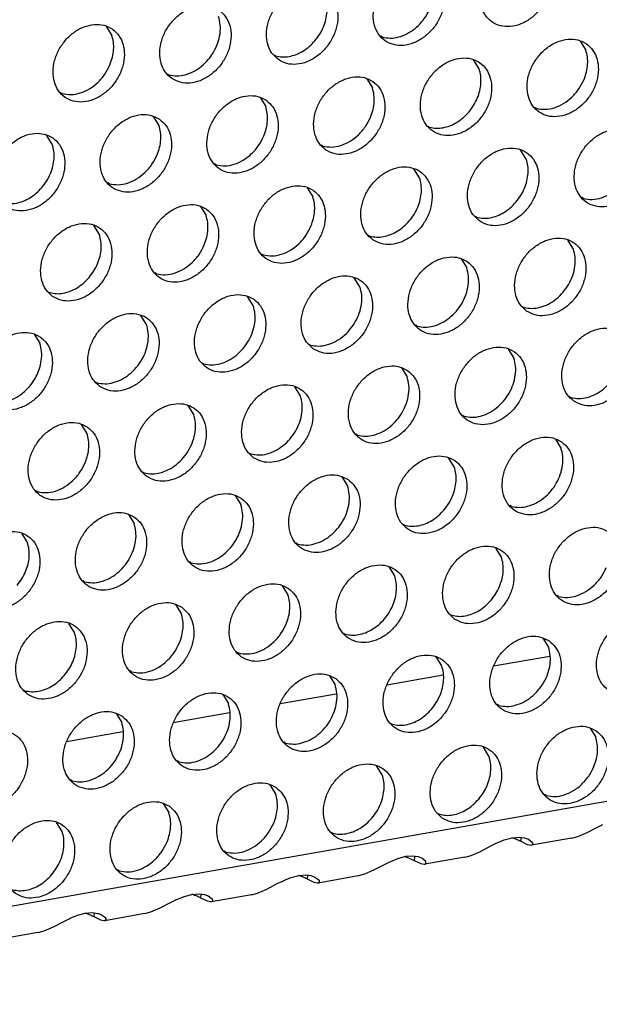
# Model space of a CAD drawing. Units: millimetres. Extents: x 28 to 622, y -25 to 395.
# Drawn here: x 464 to 469, y 53 to 62 of the extents above; entities that cross this region are included whole.
import ezdxf

# ---------------------------------------------------------------- set-up
doc = ezdxf.new("R2010")
doc.units = ezdxf.units.MM

# ---------------------------------------------------------------- blocks, each defined once
blk = doc.blocks.new('ansaugblende_lochung_rv4_6_bg61_wandstehend__65', base_point=(2145.452, 238.245))
at = {"color": 1, "linetype": 'Continuous'}
for p, q in [((2905.771, 372.236), (2157.479, 240.03)), ((2323.084, 310.869), (2323.356, 310.435)), ((2336.38, 310.352), (2336.301, 310.397)), ((2345.902, 310.161), (2346.174, 309.727)), ((2331.164, 309.49), (2331.243, 309.445)), ((2341.037, 308.819), (2340.765, 309.253)), ((2326.027, 308.582), (2326.106, 308.537)), ((2335.628, 308.345), (2335.9, 307.911)), ((2320.969, 307.629), (2320.89, 307.674)), ((2330.491, 307.438), (2330.763, 307.004)), ((2343.786, 306.921), (2343.707, 306.966)), ((2325.354, 306.53), (2325.626, 306.096)), ((2338.57, 306.058), (2338.649, 306.014)), ((2320.489, 305.189), (2320.217, 305.623)), ((2333.512, 305.106), (2333.433, 305.151)), ((2343.306, 304.48), (2343.034, 304.914)), ((2328.375, 304.198), (2328.296, 304.243)), ((2338.169, 303.573), (2337.897, 304.007)), ((2323.238, 303.291), (2323.159, 303.336)), ((2332.76, 303.099), (2333.032, 302.665)), ((2346.056, 302.582), (2345.977, 302.627)), ((2327.623, 302.192), (2327.895, 301.757)), ((2340.84, 301.72), (2340.919, 301.675)), ((2322.758, 300.85), (2322.486, 301.284)), ((2335.703, 300.812), (2335.782, 300.767)), ((2345.576, 300.141), (2345.304, 300.576)), ((2330.645, 299.86), (2330.566, 299.904)), ((2340.167, 299.668), (2340.439, 299.234)), ((2325.508, 298.952), (2325.429, 298.997)), ((2335.302, 298.326), (2335.03, 298.76)), ((2320.292, 298.089), (2320.371, 298.044)), ((2330.165, 297.419), (2329.893, 297.853)), ((2343.109, 297.381), (2343.188, 297.336)), ((2325.028, 296.511), (2324.756, 296.945)), ((2338.051, 296.428), (2337.972, 296.473)), ((2319.619, 296.038), (2319.891, 295.603)), ((2332.835, 295.566), (2332.914, 295.521)), ((2342.436, 295.329), (2342.708, 294.895)), ((2327.698, 294.658), (2327.777, 294.613)), ((2337.299, 294.422), (2337.571, 293.988)), ((2322.561, 293.751), (2322.64, 293.706)), ((2332.434, 293.08), (2332.162, 293.514)), ((2327.297, 292.172), (2327.025, 292.606)), ((2345.379, 293.042), (2345.458, 292.997)), ((2340.321, 292.09), (2340.242, 292.135)), ((2321.888, 291.699), (2322.16, 291.265)), ((2335.184, 291.182), (2335.105, 291.227)), ((2344.706, 290.991), (2344.978, 290.556)), ((2329.968, 290.319), (2330.047, 290.275)), ((2339.841, 289.649), (2339.569, 290.083)), ((2324.831, 289.412), (2324.91, 289.367)), ((2334.432, 289.175), (2334.704, 288.741)), ((2319.773, 288.459), (2319.694, 288.504)), ((2329.295, 288.268), (2329.567, 287.834)), ((2342.59, 287.751), (2342.511, 287.796)), ((2324.158, 287.36), (2324.43, 286.926)), ((2319.293, 286.018), (2319.021, 286.453)), ((2337.374, 286.888), (2337.453, 286.843)), ((2332.316, 285.936), (2332.237, 285.981)), ((2342.11, 285.31), (2341.838, 285.744)), ((2327.179, 285.028), (2327.1, 285.073)), ((2336.973, 284.403), (2336.701, 284.837)), ((2322.042, 284.121), (2321.963, 284.166)), ((2331.564, 283.929), (2331.836, 283.495)), ((2344.86, 283.412), (2344.781, 283.457)), ((2326.427, 283.021), (2326.699, 282.587)), ((2339.644, 282.55), (2339.723, 282.505)), ((2321.562, 281.68), (2321.29, 282.114)), ((2334.507, 281.642), (2334.586, 281.597)), ((2344.108, 281.405), (2344.38, 280.971)), ((2329.449, 280.69), (2329.37, 280.734)), ((2339.243, 280.064), (2338.971, 280.498)), ((2344.436, 280.527), (2341.727, 280.049)), ((2324.312, 279.782), (2324.233, 279.827)), ((2333.834, 279.59), (2334.106, 279.156)), ((2339.299, 279.62), (2336.59, 279.141)), ((2319.096, 278.919), (2319.175, 278.874)), ((2328.697, 278.683), (2328.969, 278.249)), ((2334.162, 278.712), (2331.453, 278.234)), ((2341.992, 278.166), (2341.913, 278.211)), ((2323.56, 277.775), (2323.832, 277.341)), ((2329.025, 277.805), (2326.316, 277.326)), ((2336.776, 277.303), (2336.855, 277.258)), ((2346.377, 277.067), (2346.649, 276.633)), ((2323.888, 276.897), (2321.179, 276.418)), ((2331.718, 276.351), (2331.639, 276.396)), ((2341.512, 275.725), (2341.24, 276.159)), ((2326.581, 275.443), (2326.502, 275.488)), ((2336.375, 274.817), (2336.103, 275.252)), ((2321.444, 274.536), (2321.365, 274.581)), ((2330.966, 274.344), (2331.238, 273.91)), ((2344.262, 273.827), (2344.183, 273.872)), ((2325.829, 273.436), (2326.101, 273.002)), ((2339.046, 272.965), (2339.125, 272.92)), ((2320.964, 272.095), (2320.692, 272.529)), ((2346.233, 272.043), (2346.734, 272.303)), ((2346.734, 272.303), (2346.992, 272.431)), ((2333.909, 272.057), (2333.988, 272.012)), ((2342.25, 271.687), (2342.625, 271.788)), ((2342.665, 271.773), (2342.614, 271.785)), ((2342.625, 271.788), (2342.967, 271.814)), ((2342.967, 271.814), (2343.226, 271.78)), ((2343.055, 271.605), (2343.068, 271.801)), ((2343.226, 271.78), (2343.259, 271.771)), ((2343.259, 271.771), (2343.409, 271.715)), ((2345.487, 271.766), (2343.564, 271.427)), ((2345.487, 271.766), (2345.498, 271.768)), ((2345.498, 271.768), (2345.787, 271.848)), ((2345.787, 271.848), (2346.233, 272.043)), ((2341.096, 271.135), (2341.597, 271.395)), ((2341.597, 271.395), (2341.855, 271.523)), ((2341.855, 271.523), (2341.905, 271.547)), ((2341.905, 271.547), (2342.25, 271.687)), ((2343.368, 271.456), (2343.055, 271.605)), ((2343.521, 271.424), (2343.368, 271.456)), ((2343.409, 271.715), (2343.594, 271.577)), ((2343.533, 271.424), (2343.521, 271.424)), ((2343.564, 271.427), (2343.533, 271.424)), ((2343.625, 271.466), (2343.564, 271.427)), ((2343.613, 271.524), (2343.594, 271.577)), ((2343.594, 271.577), (2343.605, 271.562)), ((2343.605, 271.562), (2343.613, 271.524)), ((2343.613, 271.524), (2343.625, 271.466)), ((2328.851, 271.104), (2328.772, 271.149)), ((2337.113, 270.78), (2336.768, 270.639)), ((2337.488, 270.88), (2337.113, 270.78)), ((2337.477, 270.877), (2337.528, 270.865)), ((2337.83, 270.907), (2337.488, 270.88)), ((2337.528, 270.865), (2337.918, 270.698)), ((2338.089, 270.872), (2337.83, 270.907)), ((2337.93, 270.893), (2337.918, 270.698)), ((2338.122, 270.864), (2338.089, 270.872)), ((2338.272, 270.807), (2338.122, 270.864)), ((2338.457, 270.669), (2338.272, 270.807)), ((2340.35, 270.859), (2338.427, 270.519)), ((2340.35, 270.859), (2340.361, 270.861)), ((2340.361, 270.861), (2340.65, 270.94)), ((2340.65, 270.94), (2341.096, 271.135)), ((2336.46, 270.487), (2335.959, 270.228)), ((2336.718, 270.616), (2336.46, 270.487)), ((2336.768, 270.639), (2336.718, 270.616)), ((2337.918, 270.698), (2338.231, 270.549)), ((2338.231, 270.549), (2338.384, 270.516)), ((2338.384, 270.516), (2338.396, 270.516)), ((2338.396, 270.516), (2338.427, 270.519)), ((2338.427, 270.519), (2338.488, 270.558)), ((2338.476, 270.616), (2338.457, 270.669)), ((2338.468, 270.655), (2338.457, 270.669)), ((2338.476, 270.616), (2338.468, 270.655)), ((2338.488, 270.558), (2338.476, 270.616)), ((2323.714, 270.197), (2323.635, 270.242)), ((2331.631, 269.731), (2331.976, 269.872)), ((2331.976, 269.872), (2332.351, 269.973)), ((2332.391, 269.957), (2332.34, 269.97)), ((2332.351, 269.973), (2332.693, 269.999)), ((2332.693, 269.999), (2332.952, 269.965)), ((2332.781, 269.79), (2332.793, 269.986)), ((2332.952, 269.965), (2332.985, 269.956)), ((2332.985, 269.956), (2333.135, 269.9)), ((2333.135, 269.9), (2333.32, 269.761)), ((2335.213, 269.951), (2333.29, 269.611)), ((2335.224, 269.953), (2335.213, 269.951)), ((2335.513, 270.033), (2335.224, 269.953)), ((2335.959, 270.228), (2335.513, 270.033)), ((2330.822, 269.32), (2331.323, 269.58)), ((2331.323, 269.58), (2331.581, 269.708)), ((2331.581, 269.708), (2331.631, 269.731)), ((2333.094, 269.641), (2332.781, 269.79)), ((2333.247, 269.609), (2333.094, 269.641)), ((2333.259, 269.609), (2333.247, 269.609)), ((2333.29, 269.611), (2333.259, 269.609)), ((2333.351, 269.651), (2333.29, 269.611)), ((2333.339, 269.709), (2333.32, 269.761)), ((2333.32, 269.761), (2333.331, 269.747)), ((2333.331, 269.747), (2333.339, 269.709)), ((2333.339, 269.709), (2333.351, 269.651)), ((2326.494, 268.824), (2326.839, 268.965)), ((2326.839, 268.965), (2327.214, 269.065)), ((2327.254, 269.05), (2327.203, 269.062)), ((2327.214, 269.065), (2327.556, 269.091)), ((2327.556, 269.091), (2327.815, 269.057)), ((2327.644, 268.883), (2327.656, 269.078)), ((2327.957, 268.734), (2327.644, 268.883)), ((2327.815, 269.057), (2327.848, 269.048)), ((2327.848, 269.048), (2327.998, 268.992)), ((2327.998, 268.992), (2328.183, 268.854)), ((2330.076, 269.044), (2328.153, 268.704)), ((2330.076, 269.044), (2330.087, 269.046)), ((2330.087, 269.046), (2330.376, 269.125)), ((2330.376, 269.125), (2330.822, 269.32)), ((2325.239, 268.218), (2325.685, 268.412)), ((2325.685, 268.412), (2326.186, 268.672)), ((2326.186, 268.672), (2326.444, 268.8)), ((2326.444, 268.8), (2326.494, 268.824)), ((2328.11, 268.701), (2327.957, 268.734)), ((2328.122, 268.701), (2328.11, 268.701)), ((2328.153, 268.704), (2328.122, 268.701)), ((2328.214, 268.743), (2328.153, 268.704)), ((2328.202, 268.801), (2328.183, 268.854)), ((2328.183, 268.854), (2328.194, 268.839)), ((2328.194, 268.839), (2328.202, 268.801)), ((2328.202, 268.801), (2328.214, 268.743)), ((2321.357, 267.916), (2321.702, 268.057)), ((2321.702, 268.057), (2322.077, 268.157)), ((2322.117, 268.142), (2322.066, 268.154)), ((2322.077, 268.157), (2322.419, 268.184)), ((2322.419, 268.184), (2322.678, 268.15)), ((2322.507, 267.975), (2322.519, 268.171)), ((2322.82, 267.826), (2322.507, 267.975)), ((2322.678, 268.15), (2322.711, 268.141)), ((2322.711, 268.141), (2322.861, 268.085)), ((2322.861, 268.085), (2323.046, 267.946)), ((2324.939, 268.136), (2323.016, 267.796)), ((2323.065, 267.893), (2323.046, 267.946)), ((2323.046, 267.946), (2323.057, 267.932)), ((2323.057, 267.932), (2323.065, 267.893)), ((2324.939, 268.136), (2324.95, 268.138)), ((2324.95, 268.138), (2325.239, 268.218)), ((2320.102, 267.31), (2320.548, 267.505)), ((2320.548, 267.505), (2321.049, 267.765)), ((2321.049, 267.765), (2321.307, 267.893)), ((2321.307, 267.893), (2321.357, 267.916)), ((2322.973, 267.794), (2322.82, 267.826)), ((2322.985, 267.794), (2322.973, 267.794)), ((2323.016, 267.796), (2322.985, 267.794)), ((2323.077, 267.836), (2323.016, 267.796)), ((2323.065, 267.893), (2323.077, 267.836)), ((2319.802, 267.228), (2317.879, 266.889)), ((2319.802, 267.228), (2319.813, 267.231)), ((2319.813, 267.231), (2320.102, 267.31))]:
    blk.add_line(p, q, dxfattribs=at)
for points in [[(2343.931, 314.368), (2343.523, 314.552), (2343.056, 314.588), (2342.567, 314.473), (2342.097, 314.216), (2341.683, 313.838), (2341.359, 313.37), (2341.151, 312.85), (2341.076, 312.32), (2341.14, 311.822), (2341.338, 311.397), (2341.653, 311.08), (2342.061, 310.896), (2342.528, 310.86), (2343.017, 310.975), (2343.487, 311.232), (2343.901, 311.61), (2344.225, 312.078), (2344.433, 312.598), (2344.508, 313.129), (2344.444, 313.627), (2344.246, 314.051), (2343.931, 314.368)], [(2338.794, 313.461), (2338.386, 313.645), (2337.919, 313.681), (2337.43, 313.565), (2336.96, 313.309), (2336.546, 312.931), (2336.222, 312.463), (2336.014, 311.942), (2335.939, 311.412), (2336.003, 310.914), (2336.201, 310.49), (2336.516, 310.172), (2336.924, 309.988), (2337.391, 309.953), (2337.88, 310.068), (2338.35, 310.325), (2338.764, 310.702), (2339.088, 311.17), (2339.296, 311.691), (2339.371, 312.221), (2339.307, 312.719), (2339.109, 313.144), (2338.794, 313.461)], [(2336.38, 310.352), (2336.76, 310.303), (2337.161, 310.357), (2337.561, 310.511), (2337.938, 310.757), (2338.271, 311.082), (2338.541, 311.466), (2338.734, 311.89), (2338.839, 312.329), (2338.851, 312.76), (2338.767, 313.158)], [(2331.379, 309.265), (2331.787, 309.081), (2332.254, 309.045), (2332.743, 309.16), (2333.213, 309.417), (2333.627, 309.795), (2333.951, 310.263), (2334.159, 310.783), (2334.234, 311.314), (2334.17, 311.812), (2333.972, 312.236), (2333.657, 312.553), (2333.249, 312.737), (2332.782, 312.773), (2332.293, 312.658), (2331.823, 312.401), (2331.409, 312.023), (2331.085, 311.555), (2330.877, 311.035), (2330.802, 310.504), (2330.866, 310.007), (2331.064, 309.582), (2331.379, 309.265)], [(2333.134, 310.174), (2333.364, 310.491), (2333.542, 310.838), (2333.661, 311.201), (2333.717, 311.567), (2333.706, 311.921), (2333.63, 312.25)], [(2326.242, 308.357), (2326.65, 308.173), (2327.117, 308.137), (2327.606, 308.253), (2328.076, 308.51), (2328.49, 308.887), (2328.814, 309.355), (2329.022, 309.876), (2329.097, 310.406), (2329.033, 310.904), (2328.835, 311.329), (2328.519, 311.646), (2328.112, 311.83), (2327.645, 311.865), (2327.156, 311.75), (2326.686, 311.493), (2326.272, 311.116), (2325.948, 310.648), (2325.74, 310.127), (2325.665, 309.597), (2325.729, 309.099), (2325.927, 308.674), (2326.242, 308.357)], [(2326.106, 308.537), (2326.486, 308.488), (2326.887, 308.542), (2327.287, 308.696), (2327.664, 308.942), (2327.997, 309.267), (2328.267, 309.651), (2328.46, 310.075), (2328.565, 310.514), (2328.577, 310.944), (2328.493, 311.342)], [(2323.382, 310.738), (2322.975, 310.922), (2322.507, 310.958), (2322.019, 310.843), (2321.549, 310.586), (2321.135, 310.208), (2320.811, 309.74), (2320.603, 309.22), (2320.528, 308.689), (2320.592, 308.191), (2320.79, 307.767), (2321.105, 307.45), (2321.513, 307.266), (2321.98, 307.23), (2322.469, 307.345), (2322.939, 307.602), (2323.353, 307.98), (2323.677, 308.448), (2323.885, 308.968), (2323.96, 309.499), (2323.896, 309.996), (2323.698, 310.421), (2323.382, 310.738)], [(2323.268, 309.023), (2323.387, 309.386), (2323.443, 309.752), (2323.432, 310.106), (2323.356, 310.435)], [(2331.243, 309.445), (2331.557, 309.396), (2331.889, 309.42), (2332.226, 309.514), (2332.553, 309.676), (2332.86, 309.899), (2333.134, 310.174)], [(2346.2, 310.03), (2345.792, 310.214), (2345.325, 310.249), (2344.837, 310.134), (2344.366, 309.877), (2343.952, 309.5), (2343.628, 309.032), (2343.42, 308.511), (2343.345, 307.981), (2343.409, 307.483), (2343.607, 307.058), (2343.923, 306.741), (2344.331, 306.557), (2344.798, 306.522), (2345.286, 306.637), (2345.756, 306.894), (2346.17, 307.271), (2346.494, 307.739), (2346.702, 308.26), (2346.777, 308.79), (2346.713, 309.288), (2346.516, 309.713), (2346.2, 310.03)], [(2346.086, 308.315), (2346.205, 308.678), (2346.26, 309.044), (2346.25, 309.398), (2346.174, 309.727)], [(2338.786, 305.834), (2339.194, 305.65), (2339.661, 305.614), (2340.149, 305.729), (2340.619, 305.986), (2341.033, 306.364), (2341.357, 306.832), (2341.565, 307.352), (2341.64, 307.883), (2341.576, 308.38), (2341.379, 308.805), (2341.063, 309.122), (2340.655, 309.306), (2340.188, 309.342), (2339.7, 309.227), (2339.229, 308.97), (2338.815, 308.592), (2338.491, 308.124), (2338.283, 307.604), (2338.208, 307.073), (2338.272, 306.575), (2338.47, 306.151), (2338.786, 305.834)], [(2320.969, 307.629), (2321.393, 307.581), (2321.84, 307.66), (2322.279, 307.861), (2322.681, 308.17), (2323.019, 308.567), (2323.268, 309.023)], [(2340.54, 306.743), (2340.771, 307.06), (2340.949, 307.407), (2341.068, 307.77), (2341.123, 308.136), (2341.113, 308.49), (2341.037, 308.819)], [(2335.926, 308.215), (2335.518, 308.398), (2335.051, 308.434), (2334.563, 308.319), (2334.092, 308.062), (2333.678, 307.685), (2333.354, 307.217), (2333.146, 306.696), (2333.071, 306.166), (2333.135, 305.668), (2333.333, 305.243), (2333.649, 304.926), (2334.057, 304.742), (2334.524, 304.706), (2335.012, 304.822), (2335.482, 305.078), (2335.896, 305.456), (2336.22, 305.924), (2336.428, 306.444), (2336.503, 306.975), (2336.439, 307.473), (2336.242, 307.897), (2335.926, 308.215)], [(2343.786, 306.921), (2344.21, 306.873), (2344.657, 306.952), (2345.097, 307.153), (2345.499, 307.462), (2345.836, 307.858), (2346.086, 308.315)], [(2335.812, 306.499), (2335.931, 306.863), (2335.986, 307.228), (2335.976, 307.583), (2335.9, 307.911)], [(2330.789, 307.307), (2330.381, 307.491), (2329.914, 307.527), (2329.426, 307.412), (2328.955, 307.155), (2328.541, 306.777), (2328.217, 306.309), (2328.009, 305.789), (2327.934, 305.258), (2327.998, 304.76), (2328.196, 304.336), (2328.512, 304.019), (2328.92, 303.835), (2329.387, 303.799), (2329.875, 303.914), (2330.345, 304.171), (2330.759, 304.549), (2331.083, 305.017), (2331.291, 305.537), (2331.366, 306.067), (2331.302, 306.565), (2331.105, 306.99), (2330.789, 307.307)], [(2330.675, 305.592), (2330.794, 305.955), (2330.849, 306.321), (2330.839, 306.675), (2330.763, 307.004)], [(2325.652, 306.399), (2325.244, 306.583), (2324.777, 306.619), (2324.289, 306.504), (2323.818, 306.247), (2323.404, 305.869), (2323.08, 305.401), (2322.872, 304.881), (2322.797, 304.35), (2322.861, 303.853), (2323.059, 303.428), (2323.375, 303.111), (2323.783, 302.927), (2324.25, 302.891), (2324.738, 303.006), (2325.208, 303.263), (2325.622, 303.641), (2325.946, 304.109), (2326.154, 304.629), (2326.229, 305.16), (2326.165, 305.658), (2325.968, 306.082), (2325.652, 306.399)], [(2333.512, 305.106), (2333.936, 305.058), (2334.383, 305.137), (2334.823, 305.337), (2335.225, 305.647), (2335.562, 306.043), (2335.812, 306.499)], [(2338.649, 306.014), (2338.964, 305.965), (2339.296, 305.989), (2339.632, 306.083), (2339.96, 306.245), (2340.267, 306.468), (2340.54, 306.743)], [(2325.538, 304.684), (2325.657, 305.048), (2325.712, 305.413), (2325.702, 305.767), (2325.626, 306.096)], [(2348.469, 305.691), (2348.062, 305.875), (2347.595, 305.911), (2347.106, 305.796), (2346.636, 305.539), (2346.222, 305.161), (2345.898, 304.693), (2345.69, 304.173), (2345.615, 303.642), (2345.679, 303.144), (2345.877, 302.72), (2346.192, 302.403), (2346.6, 302.219), (2347.067, 302.183), (2347.556, 302.298), (2348.026, 302.555), (2348.44, 302.933), (2348.764, 303.401), (2348.972, 303.921), (2349.047, 304.451), (2348.983, 304.949), (2348.785, 305.374), (2348.469, 305.691)], [(2318.238, 302.203), (2318.646, 302.019), (2319.113, 301.984), (2319.601, 302.099), (2320.071, 302.356), (2320.485, 302.733), (2320.809, 303.201), (2321.017, 303.722), (2321.092, 304.252), (2321.028, 304.75), (2320.831, 305.175), (2320.515, 305.492), (2320.107, 305.676), (2319.64, 305.712), (2319.152, 305.596), (2318.681, 305.339), (2318.267, 304.962), (2317.943, 304.494), (2317.735, 303.973), (2317.66, 303.443), (2317.724, 302.945), (2317.922, 302.52), (2318.238, 302.203)], [(2328.375, 304.198), (2328.799, 304.15), (2329.246, 304.229), (2329.686, 304.43), (2330.088, 304.739), (2330.425, 305.135), (2330.675, 305.592)], [(2319.992, 303.113), (2320.223, 303.43), (2320.401, 303.777), (2320.52, 304.14), (2320.575, 304.506), (2320.565, 304.86), (2320.489, 305.189)], [(2341.055, 301.495), (2341.463, 301.311), (2341.93, 301.275), (2342.419, 301.39), (2342.889, 301.647), (2343.303, 302.025), (2343.627, 302.493), (2343.835, 303.013), (2343.91, 303.544), (2343.846, 304.042), (2343.648, 304.466), (2343.332, 304.783), (2342.925, 304.967), (2342.457, 305.003), (2341.969, 304.888), (2341.499, 304.631), (2341.085, 304.253), (2340.761, 303.785), (2340.553, 303.265), (2340.478, 302.734), (2340.542, 302.237), (2340.74, 301.812), (2341.055, 301.495)], [(2323.238, 303.291), (2323.662, 303.242), (2324.109, 303.321), (2324.549, 303.522), (2324.951, 303.831), (2325.288, 304.228), (2325.538, 304.684)], [(2342.81, 302.404), (2343.04, 302.721), (2343.218, 303.068), (2343.337, 303.432), (2343.393, 303.797), (2343.382, 304.151), (2343.306, 304.48)], [(2335.918, 300.587), (2336.326, 300.403), (2336.793, 300.368), (2337.282, 300.483), (2337.752, 300.74), (2338.166, 301.117), (2338.49, 301.585), (2338.698, 302.106), (2338.773, 302.636), (2338.709, 303.134), (2338.511, 303.559), (2338.195, 303.876), (2337.788, 304.06), (2337.32, 304.096), (2336.832, 303.98), (2336.362, 303.724), (2335.948, 303.346), (2335.624, 302.878), (2335.416, 302.357), (2335.341, 301.827), (2335.405, 301.329), (2335.603, 300.904), (2335.918, 300.587)], [(2346.056, 302.582), (2346.48, 302.534), (2346.927, 302.613), (2347.366, 302.814), (2347.768, 303.123), (2348.106, 303.519), (2348.355, 303.976)], [(2337.673, 301.497), (2337.903, 301.814), (2338.081, 302.161), (2338.2, 302.524), (2338.256, 302.89), (2338.245, 303.244), (2338.169, 303.573)], [(2318.101, 302.383), (2318.416, 302.335), (2318.748, 302.358), (2319.084, 302.453), (2319.412, 302.615), (2319.718, 302.837), (2319.992, 303.113)], [(2333.058, 302.968), (2332.651, 303.152), (2332.183, 303.188), (2331.695, 303.073), (2331.225, 302.816), (2330.811, 302.438), (2330.487, 301.97), (2330.279, 301.45), (2330.204, 300.919), (2330.268, 300.422), (2330.466, 299.997), (2330.781, 299.68), (2331.189, 299.496), (2331.656, 299.46), (2332.145, 299.575), (2332.615, 299.832), (2333.029, 300.21), (2333.353, 300.678), (2333.561, 301.198), (2333.636, 301.729), (2333.572, 302.226), (2333.374, 302.651), (2333.058, 302.968)], [(2332.944, 301.253), (2333.063, 301.616), (2333.119, 301.982), (2333.108, 302.336), (2333.032, 302.665)], [(2327.921, 302.061), (2327.514, 302.245), (2327.046, 302.28), (2326.558, 302.165), (2326.088, 301.908), (2325.674, 301.531), (2325.35, 301.063), (2325.142, 300.542), (2325.067, 300.012), (2325.131, 299.514), (2325.329, 299.089), (2325.644, 298.772), (2326.052, 298.588), (2326.519, 298.552), (2327.008, 298.668), (2327.478, 298.925), (2327.892, 299.302), (2328.216, 299.77), (2328.424, 300.291), (2328.499, 300.821), (2328.435, 301.319), (2328.237, 301.744), (2327.921, 302.061)], [(2340.919, 301.675), (2341.233, 301.627), (2341.565, 301.65), (2341.902, 301.745), (2342.229, 301.906), (2342.536, 302.129), (2342.81, 302.404)], [(2327.807, 300.346), (2327.926, 300.709), (2327.982, 301.075), (2327.971, 301.429), (2327.895, 301.757)], [(2320.507, 297.865), (2320.915, 297.681), (2321.382, 297.645), (2321.871, 297.76), (2322.341, 298.017), (2322.755, 298.395), (2323.079, 298.863), (2323.287, 299.383), (2323.362, 299.914), (2323.298, 300.411), (2323.1, 300.836), (2322.784, 301.153), (2322.377, 301.337), (2321.909, 301.373), (2321.421, 301.258), (2320.951, 301.001), (2320.537, 300.623), (2320.213, 300.155), (2320.005, 299.635), (2319.93, 299.104), (2319.994, 298.606), (2320.191, 298.182), (2320.507, 297.865)], [(2330.645, 299.86), (2331.069, 299.811), (2331.516, 299.89), (2331.955, 300.091), (2332.357, 300.4), (2332.695, 300.797), (2332.944, 301.253)], [(2335.782, 300.767), (2336.096, 300.719), (2336.428, 300.743), (2336.765, 300.837), (2337.092, 300.999), (2337.399, 301.222), (2337.673, 301.497)], [(2322.262, 298.774), (2322.492, 299.091), (2322.67, 299.438), (2322.789, 299.801), (2322.845, 300.167), (2322.834, 300.521), (2322.758, 300.85)], [(2343.325, 297.156), (2343.733, 296.972), (2344.2, 296.936), (2344.688, 297.052), (2345.158, 297.309), (2345.572, 297.686), (2345.896, 298.154), (2346.104, 298.675), (2346.179, 299.205), (2346.115, 299.703), (2345.918, 300.128), (2345.602, 300.445), (2345.194, 300.629), (2344.727, 300.664), (2344.239, 300.549), (2343.768, 300.292), (2343.354, 299.915), (2343.03, 299.447), (2342.822, 298.926), (2342.747, 298.396), (2342.811, 297.898), (2343.009, 297.473), (2343.325, 297.156)], [(2325.508, 298.952), (2325.932, 298.904), (2326.379, 298.983), (2326.818, 299.184), (2327.22, 299.493), (2327.558, 299.889), (2327.807, 300.346)], [(2340.465, 299.537), (2340.057, 299.721), (2339.59, 299.757), (2339.102, 299.642), (2338.631, 299.385), (2338.217, 299.007), (2337.893, 298.539), (2337.685, 298.019), (2337.61, 297.488), (2337.674, 296.99), (2337.872, 296.566), (2338.188, 296.249), (2338.596, 296.065), (2339.063, 296.029), (2339.551, 296.144), (2340.021, 296.401), (2340.435, 296.779), (2340.759, 297.247), (2340.967, 297.767), (2341.042, 298.298), (2340.978, 298.795), (2340.781, 299.22), (2340.465, 299.537)], [(2343.188, 297.336), (2343.568, 297.287), (2343.969, 297.341), (2344.37, 297.495), (2344.746, 297.741), (2345.079, 298.066), (2345.35, 298.45), (2345.543, 298.874), (2345.648, 299.313), (2345.659, 299.743), (2345.576, 300.141)], [(2338.051, 296.428), (2338.431, 296.379), (2338.832, 296.433), (2339.232, 296.588), (2339.609, 296.834), (2339.942, 297.158), (2340.213, 297.543), (2340.406, 297.966), (2340.511, 298.405), (2340.522, 298.836), (2340.439, 299.234)], [(2320.371, 298.044), (2320.685, 297.996), (2321.017, 298.02), (2321.353, 298.114), (2321.681, 298.276), (2321.988, 298.499), (2322.262, 298.774)], [(2333.051, 295.341), (2333.459, 295.157), (2333.926, 295.121), (2334.414, 295.237), (2334.884, 295.493), (2335.298, 295.871), (2335.622, 296.339), (2335.83, 296.859), (2335.905, 297.39), (2335.841, 297.888), (2335.644, 298.312), (2335.328, 298.63), (2334.92, 298.813), (2334.453, 298.849), (2333.964, 298.734), (2333.494, 298.477), (2333.08, 298.099), (2332.756, 297.631), (2332.548, 297.111), (2332.473, 296.581), (2332.537, 296.083), (2332.735, 295.658), (2333.051, 295.341)], [(2332.914, 295.521), (2333.294, 295.472), (2333.695, 295.526), (2334.095, 295.68), (2334.472, 295.926), (2334.805, 296.25), (2335.076, 296.635), (2335.269, 297.059), (2335.374, 297.498), (2335.385, 297.928), (2335.302, 298.326)], [(2327.914, 294.433), (2328.322, 294.25), (2328.789, 294.214), (2329.277, 294.329), (2329.747, 294.586), (2330.161, 294.964), (2330.485, 295.432), (2330.693, 295.952), (2330.768, 296.482), (2330.704, 296.98), (2330.507, 297.405), (2330.191, 297.722), (2329.783, 297.906), (2329.316, 297.942), (2328.827, 297.826), (2328.357, 297.57), (2327.943, 297.192), (2327.619, 296.724), (2327.411, 296.204), (2327.336, 295.673), (2327.4, 295.175), (2327.598, 294.751), (2327.914, 294.433)], [(2327.777, 294.613), (2328.157, 294.564), (2328.558, 294.618), (2328.958, 294.772), (2329.335, 295.019), (2329.668, 295.343), (2329.939, 295.727), (2330.132, 296.151), (2330.237, 296.59), (2330.248, 297.021), (2330.165, 297.419)], [(2322.777, 293.526), (2323.185, 293.342), (2323.652, 293.306), (2324.14, 293.421), (2324.61, 293.678), (2325.024, 294.056), (2325.348, 294.524), (2325.556, 295.044), (2325.631, 295.575), (2325.567, 296.073), (2325.37, 296.497), (2325.054, 296.814), (2324.646, 296.998), (2324.179, 297.034), (2323.69, 296.919), (2323.22, 296.662), (2322.806, 296.284), (2322.482, 295.816), (2322.274, 295.296), (2322.199, 294.765), (2322.263, 294.268), (2322.461, 293.843), (2322.777, 293.526)], [(2322.64, 293.706), (2323.02, 293.656), (2323.421, 293.71), (2323.821, 293.865), (2324.198, 294.111), (2324.531, 294.435), (2324.802, 294.82), (2324.995, 295.243), (2325.1, 295.683), (2325.111, 296.113), (2325.028, 296.511)], [(2319.917, 295.907), (2319.509, 296.091), (2319.042, 296.126), (2318.553, 296.011), (2318.083, 295.754), (2317.669, 295.377), (2317.345, 294.909), (2317.137, 294.388), (2317.062, 293.858), (2317.126, 293.36), (2317.324, 292.935), (2317.64, 292.618), (2318.047, 292.434), (2318.515, 292.399), (2319.003, 292.514), (2319.473, 292.771), (2319.887, 293.148), (2320.211, 293.616), (2320.419, 294.137), (2320.494, 294.667), (2320.43, 295.165), (2320.233, 295.59), (2319.917, 295.907)], [(2345.594, 292.818), (2346.002, 292.634), (2346.469, 292.598), (2346.958, 292.713), (2347.428, 292.97), (2347.842, 293.348), (2348.166, 293.816), (2348.374, 294.336), (2348.449, 294.866), (2348.385, 295.364), (2348.187, 295.789), (2347.871, 296.106), (2347.464, 296.29), (2346.996, 296.326), (2346.508, 296.211), (2346.038, 295.954), (2345.624, 295.576), (2345.3, 295.108), (2345.092, 294.588), (2345.017, 294.057), (2345.081, 293.559), (2345.279, 293.135), (2345.594, 292.818)], [(2317.503, 292.798), (2317.883, 292.749), (2318.284, 292.803), (2318.684, 292.957), (2319.061, 293.203), (2319.394, 293.528), (2319.665, 293.912), (2319.858, 294.336), (2319.963, 294.775), (2319.974, 295.205), (2319.891, 295.603)], [(2342.734, 295.198), (2342.327, 295.382), (2341.859, 295.418), (2341.371, 295.303), (2340.901, 295.046), (2340.487, 294.668), (2340.163, 294.2), (2339.955, 293.68), (2339.88, 293.149), (2339.944, 292.652), (2340.141, 292.227), (2340.457, 291.91), (2340.865, 291.726), (2341.332, 291.69), (2341.821, 291.805), (2342.291, 292.062), (2342.705, 292.44), (2343.029, 292.908), (2343.237, 293.428), (2343.312, 293.959), (2343.248, 294.457), (2343.05, 294.881), (2342.734, 295.198)], [(2345.458, 292.997), (2345.838, 292.948), (2346.239, 293.002), (2346.639, 293.156), (2347.016, 293.403), (2347.349, 293.727), (2347.619, 294.111), (2347.812, 294.535), (2347.917, 294.974), (2347.929, 295.405), (2347.845, 295.803)], [(2337.597, 294.291), (2337.19, 294.475), (2336.722, 294.511), (2336.234, 294.395), (2335.764, 294.138), (2335.35, 293.761), (2335.026, 293.293), (2334.818, 292.772), (2334.743, 292.242), (2334.807, 291.744), (2335.004, 291.319), (2335.32, 291.002), (2335.728, 290.818), (2336.195, 290.783), (2336.684, 290.898), (2337.154, 291.155), (2337.568, 291.532), (2337.892, 292), (2338.1, 292.521), (2338.175, 293.051), (2338.111, 293.549), (2337.913, 293.974), (2337.597, 294.291)], [(2340.321, 292.09), (2340.701, 292.04), (2341.102, 292.095), (2341.502, 292.249), (2341.879, 292.495), (2342.212, 292.819), (2342.482, 293.204), (2342.675, 293.627), (2342.78, 294.067), (2342.792, 294.497), (2342.708, 294.895)], [(2330.183, 290.095), (2330.591, 289.911), (2331.058, 289.875), (2331.547, 289.99), (2332.017, 290.247), (2332.431, 290.625), (2332.755, 291.093), (2332.963, 291.613), (2333.038, 292.144), (2332.974, 292.641), (2332.776, 293.066), (2332.46, 293.383), (2332.052, 293.567), (2331.585, 293.603), (2331.097, 293.488), (2330.627, 293.231), (2330.213, 292.853), (2329.889, 292.385), (2329.681, 291.865), (2329.606, 291.334), (2329.67, 290.836), (2329.867, 290.412), (2330.183, 290.095)], [(2335.184, 291.182), (2335.564, 291.133), (2335.965, 291.187), (2336.365, 291.341), (2336.742, 291.587), (2337.075, 291.912), (2337.345, 292.296), (2337.538, 292.72), (2337.643, 293.159), (2337.655, 293.59), (2337.571, 293.988)], [(2330.047, 290.275), (2330.427, 290.225), (2330.828, 290.279), (2331.228, 290.434), (2331.605, 290.68), (2331.938, 291.004), (2332.208, 291.389), (2332.401, 291.812), (2332.506, 292.251), (2332.518, 292.682), (2332.434, 293.08)], [(2325.046, 289.187), (2325.454, 289.003), (2325.921, 288.967), (2326.41, 289.083), (2326.88, 289.339), (2327.294, 289.717), (2327.618, 290.185), (2327.826, 290.706), (2327.901, 291.236), (2327.837, 291.734), (2327.639, 292.158), (2327.323, 292.476), (2326.915, 292.66), (2326.448, 292.695), (2325.96, 292.58), (2325.49, 292.323), (2325.076, 291.946), (2324.752, 291.478), (2324.544, 290.957), (2324.469, 290.427), (2324.533, 289.929), (2324.73, 289.504), (2325.046, 289.187)], [(2324.91, 289.367), (2325.29, 289.318), (2325.691, 289.372), (2326.091, 289.526), (2326.468, 289.772), (2326.801, 290.097), (2327.071, 290.481), (2327.264, 290.905), (2327.369, 291.344), (2327.381, 291.774), (2327.297, 292.172)], [(2322.186, 291.568), (2321.778, 291.752), (2321.311, 291.788), (2320.823, 291.673), (2320.353, 291.416), (2319.939, 291.038), (2319.615, 290.57), (2319.407, 290.05), (2319.332, 289.519), (2319.396, 289.021), (2319.593, 288.597), (2319.909, 288.28), (2320.317, 288.096), (2320.784, 288.06), (2321.273, 288.175), (2321.743, 288.432), (2322.157, 288.81), (2322.481, 289.278), (2322.689, 289.798), (2322.764, 290.328), (2322.7, 290.826), (2322.502, 291.251), (2322.186, 291.568)], [(2322.072, 289.853), (2322.191, 290.216), (2322.247, 290.582), (2322.236, 290.936), (2322.16, 291.265)], [(2345.004, 290.86), (2344.596, 291.044), (2344.129, 291.079), (2343.64, 290.964), (2343.17, 290.707), (2342.756, 290.33), (2342.432, 289.862), (2342.224, 289.341), (2342.149, 288.811), (2342.213, 288.313), (2342.411, 287.888), (2342.727, 287.571), (2343.135, 287.387), (2343.602, 287.351), (2344.09, 287.467), (2344.56, 287.724), (2344.974, 288.101), (2345.298, 288.569), (2345.506, 289.09), (2345.581, 289.62), (2345.517, 290.118), (2345.32, 290.543), (2345.004, 290.86)], [(2342.59, 287.751), (2342.97, 287.702), (2343.371, 287.756), (2343.771, 287.91), (2344.148, 288.156), (2344.481, 288.481), (2344.752, 288.865), (2344.945, 289.289), (2345.05, 289.728), (2345.061, 290.158), (2344.978, 290.556)], [(2319.773, 288.459), (2320.197, 288.411), (2320.644, 288.49), (2321.083, 288.691), (2321.485, 289), (2321.823, 289.396), (2322.072, 289.853)], [(2337.59, 286.664), (2337.997, 286.48), (2338.465, 286.444), (2338.953, 286.559), (2339.423, 286.816), (2339.837, 287.194), (2340.161, 287.662), (2340.369, 288.182), (2340.444, 288.713), (2340.38, 289.21), (2340.183, 289.635), (2339.867, 289.952), (2339.459, 290.136), (2338.992, 290.172), (2338.503, 290.057), (2338.033, 289.8), (2337.619, 289.422), (2337.295, 288.954), (2337.087, 288.434), (2337.012, 287.903), (2337.076, 287.405), (2337.274, 286.981), (2337.59, 286.664)], [(2334.73, 289.044), (2334.322, 289.228), (2333.855, 289.264), (2333.366, 289.149), (2332.896, 288.892), (2332.482, 288.514), (2332.158, 288.046), (2331.95, 287.526), (2331.875, 286.996), (2331.939, 286.498), (2332.137, 286.073), (2332.453, 285.756), (2332.86, 285.572), (2333.328, 285.536), (2333.816, 285.651), (2334.286, 285.908), (2334.7, 286.286), (2335.024, 286.754), (2335.232, 287.274), (2335.307, 287.805), (2335.243, 288.303), (2335.046, 288.727), (2334.73, 289.044)], [(2339.344, 287.573), (2339.575, 287.89), (2339.753, 288.237), (2339.872, 288.6), (2339.927, 288.966), (2339.917, 289.32), (2339.841, 289.649)], [(2329.593, 288.137), (2329.185, 288.321), (2328.718, 288.357), (2328.229, 288.241), (2327.759, 287.985), (2327.345, 287.607), (2327.021, 287.139), (2326.813, 286.618), (2326.738, 286.088), (2326.802, 285.59), (2327, 285.166), (2327.316, 284.848), (2327.723, 284.664), (2328.191, 284.629), (2328.679, 284.744), (2329.149, 285.001), (2329.563, 285.378), (2329.887, 285.846), (2330.095, 286.367), (2330.17, 286.897), (2330.106, 287.395), (2329.908, 287.82), (2329.593, 288.137)], [(2332.316, 285.936), (2332.696, 285.887), (2333.097, 285.941), (2333.497, 286.095), (2333.874, 286.341), (2334.207, 286.665), (2334.478, 287.05), (2334.671, 287.474), (2334.776, 287.913), (2334.787, 288.343), (2334.704, 288.741)], [(2324.456, 287.229), (2324.048, 287.413), (2323.581, 287.449), (2323.092, 287.334), (2322.622, 287.077), (2322.208, 286.699), (2321.884, 286.231), (2321.676, 285.711), (2321.601, 285.18), (2321.665, 284.683), (2321.863, 284.258), (2322.179, 283.941), (2322.586, 283.757), (2323.054, 283.721), (2323.542, 283.836), (2324.012, 284.093), (2324.426, 284.471), (2324.75, 284.939), (2324.958, 285.459), (2325.033, 285.99), (2324.969, 286.488), (2324.771, 286.912), (2324.456, 287.229)], [(2327.179, 285.028), (2327.559, 284.979), (2327.96, 285.033), (2328.36, 285.187), (2328.737, 285.433), (2329.07, 285.758), (2329.341, 286.142), (2329.534, 286.566), (2329.639, 287.005), (2329.65, 287.436), (2329.567, 287.834)], [(2337.453, 286.843), (2337.768, 286.795), (2338.1, 286.819), (2338.436, 286.913), (2338.764, 287.075), (2339.07, 287.298), (2339.344, 287.573)], [(2322.042, 284.121), (2322.422, 284.071), (2322.823, 284.125), (2323.223, 284.28), (2323.6, 284.526), (2323.933, 284.85), (2324.204, 285.235), (2324.397, 285.658), (2324.502, 286.097), (2324.513, 286.528), (2324.43, 286.926)], [(2317.042, 283.033), (2317.449, 282.849), (2317.917, 282.813), (2318.405, 282.929), (2318.875, 283.186), (2319.289, 283.563), (2319.613, 284.031), (2319.821, 284.552), (2319.896, 285.082), (2319.832, 285.58), (2319.634, 286.005), (2319.319, 286.322), (2318.911, 286.506), (2318.444, 286.541), (2317.955, 286.426), (2317.485, 286.169), (2317.071, 285.792), (2316.747, 285.324), (2316.539, 284.803), (2316.464, 284.273), (2316.528, 283.775), (2316.726, 283.35), (2317.042, 283.033)], [(2347.273, 286.521), (2346.865, 286.705), (2346.398, 286.741), (2345.91, 286.625), (2345.44, 286.369), (2345.026, 285.991), (2344.702, 285.523), (2344.494, 285.003), (2344.419, 284.472), (2344.483, 283.974), (2344.68, 283.55), (2344.996, 283.232), (2345.404, 283.049), (2345.871, 283.013), (2346.36, 283.128), (2346.83, 283.385), (2347.244, 283.763), (2347.568, 284.231), (2347.776, 284.751), (2347.851, 285.281), (2347.787, 285.779), (2347.589, 286.204), (2347.273, 286.521)], [(2318.796, 283.943), (2319.027, 284.26), (2319.205, 284.607), (2319.324, 284.97), (2319.379, 285.336), (2319.369, 285.69), (2319.293, 286.018)], [(2339.859, 282.325), (2340.267, 282.141), (2340.734, 282.105), (2341.223, 282.22), (2341.693, 282.477), (2342.107, 282.855), (2342.431, 283.323), (2342.639, 283.843), (2342.714, 284.374), (2342.65, 284.872), (2342.452, 285.296), (2342.136, 285.613), (2341.728, 285.797), (2341.261, 285.833), (2340.773, 285.718), (2340.303, 285.461), (2339.889, 285.083), (2339.565, 284.615), (2339.357, 284.095), (2339.282, 283.564), (2339.346, 283.067), (2339.543, 282.642), (2339.859, 282.325)], [(2341.614, 283.234), (2341.844, 283.551), (2342.022, 283.898), (2342.141, 284.262), (2342.197, 284.627), (2342.186, 284.981), (2342.11, 285.31)], [(2334.722, 281.417), (2335.13, 281.233), (2335.597, 281.198), (2336.085, 281.313), (2336.556, 281.57), (2336.97, 281.947), (2337.294, 282.415), (2337.502, 282.936), (2337.577, 283.466), (2337.513, 283.964), (2337.315, 284.389), (2336.999, 284.706), (2336.591, 284.89), (2336.124, 284.925), (2335.636, 284.81), (2335.166, 284.553), (2334.752, 284.176), (2334.428, 283.708), (2334.22, 283.187), (2334.145, 282.657), (2334.209, 282.159), (2334.406, 281.734), (2334.722, 281.417)], [(2344.86, 283.412), (2345.284, 283.364), (2345.731, 283.443), (2346.17, 283.644), (2346.572, 283.953), (2346.91, 284.349), (2347.159, 284.806)], [(2336.477, 282.327), (2336.707, 282.644), (2336.885, 282.991), (2337.004, 283.354), (2337.06, 283.72), (2337.049, 284.074), (2336.973, 284.403)], [(2331.862, 283.798), (2331.454, 283.982), (2330.987, 284.018), (2330.499, 283.903), (2330.029, 283.646), (2329.615, 283.268), (2329.291, 282.8), (2329.083, 282.28), (2329.008, 281.749), (2329.072, 281.251), (2329.269, 280.827), (2329.585, 280.51), (2329.993, 280.326), (2330.46, 280.29), (2330.948, 280.405), (2331.419, 280.662), (2331.833, 281.04), (2332.157, 281.508), (2332.365, 282.028), (2332.44, 282.559), (2332.376, 283.056), (2332.178, 283.481), (2331.862, 283.798)], [(2326.725, 282.891), (2326.317, 283.074), (2325.85, 283.11), (2325.362, 282.995), (2324.892, 282.738), (2324.478, 282.361), (2324.154, 281.893), (2323.946, 281.372), (2323.871, 280.842), (2323.935, 280.344), (2324.132, 279.919), (2324.448, 279.602), (2324.856, 279.418), (2325.323, 279.382), (2325.811, 279.498), (2326.282, 279.754), (2326.696, 280.132), (2327.02, 280.6), (2327.228, 281.12), (2327.303, 281.651), (2327.239, 282.149), (2327.041, 282.573), (2326.725, 282.891)], [(2331.748, 282.083), (2331.867, 282.446), (2331.923, 282.812), (2331.912, 283.166), (2331.836, 283.495)], [(2339.723, 282.505), (2340.037, 282.456), (2340.369, 282.48), (2340.705, 282.575), (2341.033, 282.736), (2341.34, 282.959), (2341.614, 283.234)], [(2319.311, 278.695), (2319.719, 278.511), (2320.186, 278.475), (2320.674, 278.59), (2321.145, 278.847), (2321.559, 279.225), (2321.883, 279.693), (2322.091, 280.213), (2322.166, 280.743), (2322.102, 281.241), (2321.904, 281.666), (2321.588, 281.983), (2321.18, 282.167), (2320.713, 282.203), (2320.225, 282.088), (2319.755, 281.831), (2319.341, 281.453), (2319.017, 280.985), (2318.809, 280.465), (2318.734, 279.934), (2318.798, 279.436), (2318.995, 279.012), (2319.311, 278.695)], [(2326.611, 281.176), (2326.73, 281.539), (2326.786, 281.904), (2326.775, 282.259), (2326.699, 282.587)], [(2334.586, 281.597), (2334.9, 281.549), (2335.232, 281.572), (2335.568, 281.667), (2335.896, 281.829), (2336.203, 282.051), (2336.477, 282.327)], [(2349.543, 282.182), (2349.135, 282.366), (2348.668, 282.402), (2348.179, 282.287), (2347.709, 282.03), (2347.295, 281.652), (2346.971, 281.184), (2346.763, 280.664), (2346.688, 280.133), (2346.752, 279.636), (2346.95, 279.211), (2347.266, 278.894), (2347.673, 278.71), (2348.141, 278.674), (2348.629, 278.789), (2349.099, 279.046), (2349.513, 279.424), (2349.837, 279.892), (2350.045, 280.412), (2350.12, 280.943), (2350.056, 281.44), (2349.858, 281.865), (2349.543, 282.182)], [(2321.066, 279.604), (2321.296, 279.921), (2321.474, 280.268), (2321.593, 280.631), (2321.649, 280.997), (2321.638, 281.351), (2321.562, 281.68)], [(2329.449, 280.69), (2329.873, 280.641), (2330.32, 280.72), (2330.759, 280.921), (2331.161, 281.23), (2331.499, 281.627), (2331.748, 282.083)], [(2344.406, 281.275), (2343.998, 281.459), (2343.531, 281.494), (2343.042, 281.379), (2342.572, 281.122), (2342.158, 280.745), (2341.834, 280.277), (2341.626, 279.756), (2341.551, 279.226), (2341.615, 278.728), (2341.813, 278.303), (2342.129, 277.986), (2342.536, 277.802), (2343.004, 277.766), (2343.492, 277.882), (2343.962, 278.138), (2344.376, 278.516), (2344.7, 278.984), (2344.908, 279.505), (2344.983, 280.035), (2344.919, 280.533), (2344.721, 280.957), (2344.406, 281.275)], [(2324.312, 279.782), (2324.736, 279.734), (2325.183, 279.813), (2325.622, 280.013), (2326.024, 280.323), (2326.362, 280.719), (2326.611, 281.176)], [(2341.992, 278.166), (2342.372, 278.117), (2342.773, 278.171), (2343.173, 278.325), (2343.55, 278.571), (2343.883, 278.896), (2344.154, 279.28), (2344.347, 279.704), (2344.452, 280.143), (2344.463, 280.573), (2344.38, 280.971)], [(2336.992, 277.079), (2337.399, 276.895), (2337.867, 276.859), (2338.355, 276.974), (2338.825, 277.231), (2339.239, 277.609), (2339.563, 278.077), (2339.771, 278.597), (2339.846, 279.127), (2339.782, 279.625), (2339.584, 280.05), (2339.269, 280.367), (2338.861, 280.551), (2338.394, 280.587), (2337.905, 280.472), (2337.435, 280.215), (2337.021, 279.837), (2336.697, 279.369), (2336.489, 278.849), (2336.414, 278.318), (2336.478, 277.82), (2336.676, 277.396), (2336.992, 277.079)], [(2338.746, 277.988), (2338.977, 278.305), (2339.155, 278.652), (2339.274, 279.015), (2339.329, 279.381), (2339.319, 279.735), (2339.243, 280.064)], [(2319.175, 278.874), (2319.489, 278.826), (2319.821, 278.85), (2320.157, 278.944), (2320.485, 279.106), (2320.792, 279.329), (2321.066, 279.604)], [(2334.132, 279.459), (2333.724, 279.643), (2333.257, 279.679), (2332.768, 279.564), (2332.298, 279.307), (2331.884, 278.929), (2331.56, 278.461), (2331.352, 277.941), (2331.277, 277.41), (2331.341, 276.913), (2331.539, 276.488), (2331.855, 276.171), (2332.262, 275.987), (2332.73, 275.951), (2333.218, 276.066), (2333.688, 276.323), (2334.102, 276.701), (2334.426, 277.169), (2334.634, 277.689), (2334.709, 278.22), (2334.645, 278.718), (2334.447, 279.142), (2334.132, 279.459)], [(2331.718, 276.351), (2332.098, 276.302), (2332.499, 276.356), (2332.899, 276.51), (2333.276, 276.756), (2333.609, 277.08), (2333.88, 277.465), (2334.073, 277.888), (2334.178, 278.328), (2334.189, 278.758), (2334.106, 279.156)], [(2328.995, 278.552), (2328.587, 278.736), (2328.12, 278.772), (2327.631, 278.656), (2327.161, 278.4), (2326.747, 278.022), (2326.423, 277.554), (2326.215, 277.033), (2326.14, 276.503), (2326.204, 276.005), (2326.402, 275.58), (2326.718, 275.263), (2327.125, 275.079), (2327.592, 275.044), (2328.081, 275.159), (2328.551, 275.416), (2328.965, 275.793), (2329.289, 276.261), (2329.497, 276.782), (2329.572, 277.312), (2329.508, 277.81), (2329.31, 278.235), (2328.995, 278.552)], [(2326.581, 275.443), (2326.961, 275.394), (2327.362, 275.448), (2327.762, 275.602), (2328.139, 275.848), (2328.472, 276.173), (2328.743, 276.557), (2328.936, 276.981), (2329.041, 277.42), (2329.052, 277.851), (2328.969, 278.249)], [(2336.855, 277.258), (2337.17, 277.21), (2337.502, 277.234), (2337.838, 277.328), (2338.166, 277.49), (2338.472, 277.713), (2338.746, 277.988)], [(2323.858, 277.644), (2323.45, 277.828), (2322.983, 277.864), (2322.494, 277.749), (2322.024, 277.492), (2321.61, 277.114), (2321.286, 276.646), (2321.078, 276.126), (2321.003, 275.595), (2321.067, 275.098), (2321.265, 274.673), (2321.58, 274.356), (2321.988, 274.172), (2322.455, 274.136), (2322.944, 274.251), (2323.414, 274.508), (2323.828, 274.886), (2324.152, 275.354), (2324.36, 275.874), (2324.435, 276.405), (2324.371, 276.902), (2324.173, 277.327), (2323.858, 277.644)], [(2316.443, 273.448), (2316.851, 273.264), (2317.318, 273.228), (2317.807, 273.344), (2318.277, 273.601), (2318.691, 273.978), (2319.015, 274.446), (2319.223, 274.967), (2319.298, 275.497), (2319.234, 275.995), (2319.036, 276.42), (2318.721, 276.737), (2318.313, 276.921), (2317.846, 276.956), (2317.357, 276.841), (2316.887, 276.584), (2316.473, 276.207), (2316.149, 275.739), (2315.941, 275.218), (2315.866, 274.688), (2315.93, 274.19), (2316.128, 273.765), (2316.443, 273.448)], [(2321.444, 274.536), (2321.824, 274.486), (2322.225, 274.54), (2322.625, 274.695), (2323.002, 274.941), (2323.335, 275.265), (2323.606, 275.65), (2323.799, 276.073), (2323.904, 276.512), (2323.915, 276.943), (2323.832, 277.341)], [(2346.675, 276.936), (2346.267, 277.12), (2345.8, 277.156), (2345.312, 277.04), (2344.842, 276.784), (2344.428, 276.406), (2344.104, 275.938), (2343.896, 275.417), (2343.821, 274.887), (2343.885, 274.389), (2344.082, 273.965), (2344.398, 273.647), (2344.806, 273.463), (2345.273, 273.428), (2345.761, 273.543), (2346.232, 273.8), (2346.646, 274.177), (2346.97, 274.645), (2347.178, 275.166), (2347.253, 275.696), (2347.189, 276.194), (2346.991, 276.619), (2346.675, 276.936)], [(2346.561, 275.221), (2346.68, 275.584), (2346.736, 275.95), (2346.725, 276.304), (2346.649, 276.633)], [(2339.261, 272.74), (2339.669, 272.556), (2340.136, 272.52), (2340.624, 272.635), (2341.095, 272.892), (2341.509, 273.27), (2341.833, 273.738), (2342.041, 274.258), (2342.116, 274.789), (2342.052, 275.287), (2341.854, 275.711), (2341.538, 276.028), (2341.13, 276.212), (2340.663, 276.248), (2340.175, 276.133), (2339.705, 275.876), (2339.291, 275.498), (2338.967, 275.03), (2338.759, 274.51), (2338.684, 273.979), (2338.748, 273.482), (2338.945, 273.057), (2339.261, 272.74)], [(2341.016, 273.649), (2341.246, 273.966), (2341.424, 274.313), (2341.543, 274.676), (2341.599, 275.042), (2341.588, 275.396), (2341.512, 275.725)], [(2334.124, 271.832), (2334.532, 271.648), (2334.999, 271.612), (2335.487, 271.728), (2335.958, 271.985), (2336.372, 272.362), (2336.696, 272.83), (2336.904, 273.351), (2336.979, 273.881), (2336.915, 274.379), (2336.717, 274.804), (2336.401, 275.121), (2335.993, 275.305), (2335.526, 275.34), (2335.038, 275.225), (2334.568, 274.968), (2334.154, 274.591), (2333.83, 274.123), (2333.622, 273.602), (2333.547, 273.072), (2333.611, 272.574), (2333.808, 272.149), (2334.124, 271.832)], [(2344.262, 273.827), (2344.686, 273.779), (2345.133, 273.858), (2345.572, 274.059), (2345.974, 274.368), (2346.312, 274.764), (2346.561, 275.221)], [(2335.879, 272.742), (2336.109, 273.059), (2336.287, 273.406), (2336.406, 273.769), (2336.461, 274.135), (2336.451, 274.489), (2336.375, 274.817)], [(2331.264, 274.213), (2330.856, 274.397), (2330.389, 274.433), (2329.901, 274.318), (2329.431, 274.061), (2329.017, 273.683), (2328.693, 273.215), (2328.485, 272.695), (2328.41, 272.164), (2328.474, 271.666), (2328.671, 271.242), (2328.987, 270.925), (2329.395, 270.741), (2329.862, 270.705), (2330.35, 270.82), (2330.821, 271.077), (2331.235, 271.455), (2331.559, 271.923), (2331.767, 272.443), (2331.842, 272.974), (2331.778, 273.471), (2331.58, 273.896), (2331.264, 274.213)], [(2331.15, 272.498), (2331.269, 272.861), (2331.324, 273.227), (2331.314, 273.581), (2331.238, 273.91)], [(2339.125, 272.92), (2339.439, 272.871), (2339.771, 272.895), (2340.107, 272.989), (2340.435, 273.151), (2340.742, 273.374), (2341.016, 273.649)], [(2326.127, 273.306), (2325.719, 273.489), (2325.252, 273.525), (2324.764, 273.41), (2324.294, 273.153), (2323.88, 272.775), (2323.556, 272.307), (2323.348, 271.787), (2323.273, 271.257), (2323.336, 270.759), (2323.534, 270.334), (2323.85, 270.017), (2324.258, 269.833), (2324.725, 269.797), (2325.213, 269.913), (2325.684, 270.169), (2326.098, 270.547), (2326.422, 271.015), (2326.63, 271.535), (2326.705, 272.066), (2326.641, 272.564), (2326.443, 272.988), (2326.127, 273.306)], [(2326.013, 271.59), (2326.132, 271.954), (2326.187, 272.319), (2326.177, 272.673), (2326.101, 273.002)], [(2333.988, 272.012), (2334.302, 271.964), (2334.634, 271.987), (2334.97, 272.082), (2335.298, 272.244), (2335.605, 272.466), (2335.879, 272.742)], [(2318.713, 269.109), (2319.121, 268.926), (2319.588, 268.89), (2320.076, 269.005), (2320.547, 269.262), (2320.961, 269.64), (2321.285, 270.108), (2321.493, 270.628), (2321.568, 271.158), (2321.504, 271.656), (2321.306, 272.081), (2320.99, 272.398), (2320.582, 272.582), (2320.115, 272.618), (2319.627, 272.502), (2319.157, 272.246), (2318.743, 271.868), (2318.419, 271.4), (2318.211, 270.88), (2318.135, 270.349), (2318.199, 269.851), (2318.397, 269.427), (2318.713, 269.109)], [(2328.851, 271.104), (2329.275, 271.056), (2329.722, 271.135), (2330.161, 271.336), (2330.563, 271.645), (2330.901, 272.042), (2331.15, 272.498)], [(2320.468, 270.019), (2320.698, 270.336), (2320.876, 270.683), (2320.995, 271.046), (2321.05, 271.412), (2321.04, 271.766), (2320.964, 272.095)], [(2343.055, 271.605), (2342.873, 271.693), (2342.665, 271.773)], [(2323.714, 270.197), (2324.138, 270.149), (2324.585, 270.227), (2325.024, 270.428), (2325.426, 270.738), (2325.764, 271.134), (2326.013, 271.59)], [(2318.576, 269.289), (2318.891, 269.241), (2319.223, 269.265), (2319.559, 269.359), (2319.887, 269.521), (2320.194, 269.744), (2320.468, 270.019)], [(2332.781, 269.79), (2332.599, 269.878), (2332.391, 269.957)], [(2327.644, 268.883), (2327.462, 268.971), (2327.254, 269.05)], [(2322.507, 267.975), (2322.325, 268.063), (2322.117, 268.142)]]:
    blk.add_spline(points, degree=3, dxfattribs=at)
blk = doc.blocks.new('verkleidung_umluft_bg61_wandstehend_c2_links__72', base_point=(2031.785, 238.245))
blk.add_blockref('ansaugblende_lochung_rv4_6_bg61_wandstehend__65', (2145.452, 238.245))
blk = doc.blocks.new('Allg_Ansicht1', base_point=(2495, 685))
blk.add_blockref('verkleidung_umluft_bg61_wandstehend_c2_links__72', (2031.785, 238.245))

msp = doc.modelspace()

# ---------------------------------------------------------------- block references
at = {"xscale": 0.2, "yscale": 0.2, "zscale": 0.2}
msp.add_blockref('Allg_Ansicht1', (499, 137), dxfattribs=at)

doc.saveas('drawing.dxf')
